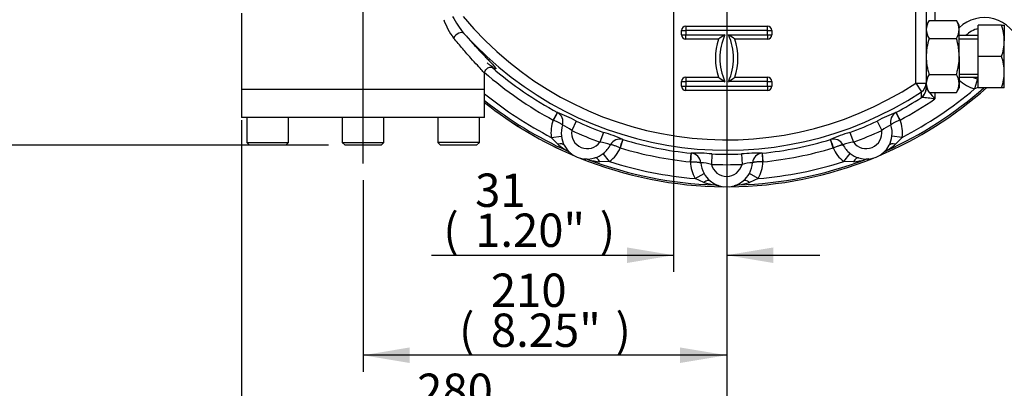
# Paper-space layout 'Sheet1' of a CAD drawing. Units: millimetres. Extents: x 0 to 594, y 0 to 420.
# Drawn here: x 80 to 174, y 65 to 100 of the extents above; entities that cross this region are included whole.
import ezdxf
from ezdxf.enums import TextEntityAlignment as Align
from ezdxf.lldxf.tags import DXFTag

# ---------------------------------------------------------------- set-up
doc = ezdxf.new("R2010")
doc.units = ezdxf.units.MM
for name, color, linetype in [('Default', 7, 'Continuous'), ('GB-IW7-ENDCAP', 7, 'Continuous'), ('GB-IW7-GCASE', 7, 'Continuous'), ('GB-IW7-OUTFLG_ST', 7, 'Continuous'), ('TSH-1', 7, 'Continuous')]:
    doc.layers.add(name, color=color, linetype=linetype)
doc.styles.add('SEACAD_Arial', font='arial.ttf')
tags = doc.linetypes.add('CENTER2', pattern=[28.575, 19.05, -3.175, 3.175, -3.175]).pattern_tags.tags
tags[10:11] = [DXFTag(74, 4), DXFTag(75, 0), DXFTag(340, '0'), DXFTag(46, 0.0), DXFTag(50, 0.0), DXFTag(44, 0.0), DXFTag(45, 0.0)]
tags[8:9] = [DXFTag(74, 4), DXFTag(75, 0), DXFTag(340, '0'), DXFTag(46, 0.0), DXFTag(50, 0.0), DXFTag(44, 0.0), DXFTag(45, 0.0)]
tags[6:7] = [DXFTag(74, 4), DXFTag(75, 0), DXFTag(340, '0'), DXFTag(46, 0.0), DXFTag(50, 0.0), DXFTag(44, 0.0), DXFTag(45, 0.0)]
tags[4:5] = [DXFTag(74, 4), DXFTag(75, 0), DXFTag(340, '0'), DXFTag(46, 0.0), DXFTag(50, 0.0), DXFTag(44, 0.0), DXFTag(45, 0.0)]

# ---------------------------------------------------------------- blocks, each defined once
blk = doc.blocks.new('SE2')
at = {"layer": 'GB-IW7-ENDCAP', "color": 7, "linetype": 'Continuous'}
for p, q in [((124.418, 93.324), (101.084, 93.324)), ((101.084, 93.324), (101.084, 90.641)), ((124.418, 90.641), (124.418, 93.324)), ((124.418, 90.641), (101.084, 90.641)), ((101.584, 90.641), (101.584, 88.241)), ((105.584, 88.241), (105.584, 90.641)), ((110.751, 90.641), (110.751, 88.241)), ((114.751, 88.241), (114.751, 90.641)), ((119.918, 90.641), (119.918, 88.241)), ((123.918, 88.241), (123.918, 90.641)), ((101.584, 88.241), (105.584, 88.241)), ((101.584, 88.241), (101.851, 87.974)), ((105.318, 87.974), (101.851, 87.974)), ((105.318, 87.974), (105.584, 88.241)), ((110.751, 88.241), (114.751, 88.241)), ((110.751, 88.241), (111.018, 87.974)), ((114.484, 87.974), (111.018, 87.974)), ((114.484, 87.974), (114.751, 88.241)), ((123.918, 88.241), (119.918, 88.241)), ((119.918, 88.241), (120.184, 87.974)), ((123.651, 87.974), (120.184, 87.974)), ((123.651, 87.974), (123.918, 88.241))]:
    blk.add_line(p, q, dxfattribs=at)
at = {"layer": 'GB-IW7-GCASE', "color": 7, "linetype": 'Continuous'}
for p, q in [((165.843, 93.94), (165.843, 107.874)), ((166.843, 107.874), (166.843, 93.94)), ((167.676, 107.874), (167.676, 99.955)), ((101.084, 100.657), (101.084, 93.324)), ((143.759, 99.407), (151.593, 99.407)), ((143.759, 99.407), (143.759, 98.991)), ((151.593, 98.991), (151.593, 99.407)), ((167.11, 99.955), (166.843, 99.491)), ((167.11, 99.955), (169.741, 99.955)), ((170.009, 99.491), (169.741, 99.955)), ((170.009, 99.089), (170.009, 99.491)), ((171.843, 96.491), (171.843, 99.491)), ((174.075, 99.491), (171.843, 99.491)), ((174.075, 99.491), (174.343, 99.491)), ((174.343, 99.491), (174.343, 97.991)), ((143.343, 98.574), (143.343, 98.991)), ((143.343, 98.991), (143.759, 98.991)), ((143.343, 98.574), (143.759, 98.574)), ((151.593, 98.991), (143.759, 98.991)), ((143.759, 98.991), (143.759, 98.574)), ((143.759, 98.574), (147.509, 98.574)), ((143.759, 98.157), (143.759, 98.574)), ((147.843, 98.574), (151.593, 98.574)), ((151.593, 98.574), (151.593, 98.991)), ((151.593, 98.991), (152.009, 98.991)), ((151.593, 98.574), (151.593, 98.157)), ((151.593, 98.574), (152.009, 98.574)), ((152.009, 98.991), (152.009, 98.574)), ((170.009, 96.491), (170.009, 99.089)), ((171.843, 98.491), (170.009, 98.491)), ((146.895, 98.157), (143.759, 98.157)), ((151.593, 98.157), (148.457, 98.157)), ((167.11, 98.223), (169.741, 98.223)), ((170.009, 98.184), (171.843, 98.184)), ((174.343, 94.991), (174.343, 97.991)), ((170.009, 96.491), (170.009, 93.893)), ((171.843, 93.491), (171.843, 96.491)), ((174.075, 96.491), (171.843, 96.491)), ((124.418, 93.324), (124.418, 94.827)), ((167.11, 94.759), (169.741, 94.759)), ((170.009, 94.797), (171.843, 94.797)), ((174.343, 93.491), (174.343, 94.991)), ((143.343, 93.657), (143.343, 94.074)), ((143.343, 94.074), (143.759, 94.074)), ((143.343, 93.657), (143.759, 93.657)), ((143.759, 94.491), (146.895, 94.491)), ((143.759, 94.491), (143.759, 94.074)), ((147.509, 94.074), (143.759, 94.074)), ((143.759, 94.074), (143.759, 93.657)), ((143.759, 93.657), (151.593, 93.657)), ((143.759, 93.241), (143.759, 93.657)), ((151.593, 94.074), (147.843, 94.074)), ((148.457, 94.491), (151.593, 94.491)), ((151.593, 94.074), (151.593, 94.491)), ((151.593, 93.657), (151.593, 94.074)), ((151.593, 94.074), (152.009, 94.074)), ((151.593, 93.657), (151.593, 93.241)), ((151.593, 93.657), (152.009, 93.657)), ((152.009, 94.074), (152.009, 93.657)), ((165.843, 93.94), (166.393, 93.106)), ((165.843, 93.94), (166.843, 93.94)), ((166.843, 93.94), (166.843, 93.638)), ((166.843, 93.638), (166.843, 93.491)), ((170.009, 94.491), (171.843, 94.491)), ((170.009, 93.893), (170.009, 93.491)), ((171.757, 94.333), (171.493, 93.382)), ((124.418, 93.324), (101.084, 93.324)), ((151.593, 93.241), (143.759, 93.241)), ((166.843, 93.491), (166.843, 93.405)), ((166.843, 93.491), (167.11, 93.026)), ((166.843, 93.405), (166.843, 93.403)), ((167.11, 93.026), (169.741, 93.026)), ((167.676, 93.026), (167.676, 92.423)), ((169.741, 93.026), (170.009, 93.491)), ((171.843, 93.517), (171.493, 93.382)), ((174.075, 93.491), (171.843, 93.491)), ((174.343, 93.491), (174.075, 93.491)), ((166.386, 92.564), (166.385, 92.566)), ((131.02, 90.386), (131.413, 91.12)), ((131.413, 91.12), (131.418, 91.117)), ((163.934, 91.117), (163.938, 91.12)), ((163.938, 91.12), (164.332, 90.386)), ((131.02, 90.386), (131.049, 90.374)), ((133.207, 90.296), (132.786, 89.389)), ((162.145, 90.296), (162.566, 89.389)), ((164.332, 90.386), (164.303, 90.374)), ((135.849, 89.201), (135.506, 88.263)), ((159.502, 89.201), (159.846, 88.263)), ((130.822, 88.73), (131.8, 88.85)), ((131.459, 88.06), (130.822, 88.73)), ((137.7, 88.516), (137.459, 87.719)), ((137.695, 88.517), (137.7, 88.516)), ((157.652, 88.516), (157.657, 88.517)), ((157.893, 87.719), (157.652, 88.516)), ((164.53, 88.73), (163.551, 88.85)), ((164.53, 88.73), (163.893, 88.06)), ((132.477, 87.336), (132.367, 87.431)), ((132.703, 87.199), (132.477, 87.336)), ((136.428, 86.407), (135.821, 87.184)), ((137.459, 87.719), (137.43, 87.731)), ((144.191, 86.379), (144.274, 87.208)), ((144.274, 87.208), (144.279, 87.208)), ((146.246, 87.133), (146.204, 86.135)), ((149.106, 87.133), (149.148, 86.135)), ((151.073, 87.208), (151.078, 87.208)), ((151.078, 87.208), (151.16, 86.379)), ((157.893, 87.719), (157.921, 87.731)), ((158.924, 86.407), (159.531, 87.184)), ((162.875, 87.336), (162.649, 87.199)), ((162.985, 87.431), (162.875, 87.336)), ((134.272, 86.593), (134.015, 86.655)), ((134.417, 86.582), (134.272, 86.593)), ((136.428, 86.407), (135.504, 86.385)), ((144.191, 86.379), (144.222, 86.38)), ((151.16, 86.379), (151.13, 86.38)), ((159.848, 86.385), (158.924, 86.407)), ((161.079, 86.593), (160.934, 86.582)), ((161.336, 86.655), (161.079, 86.593)), ((144.642, 84.774), (145.5, 85.259)), ((150.71, 84.774), (149.852, 85.259)), ((145.487, 84.399), (144.642, 84.774)), ((150.71, 84.774), (149.865, 84.399)), ((146.704, 84.12), (146.566, 84.165)), ((146.965, 84.079), (146.704, 84.12)), ((148.647, 84.12), (148.386, 84.079)), ((148.786, 84.165), (148.647, 84.12))]:
    blk.add_line(p, q, dxfattribs=at)
for centre, radius, start, end in [((129.649, 104.727), 9.394, 207.81263, 219.83213), ((147.676, 121.491), 33.001, 219.89593, 303.40055), ((127.032, 102.412), 6.959, 200.09333, 216.59349), ((143.759, 98.991), 0.417, 90, 180), ((151.593, 98.991), 0.417, 0, 90), ((168.572, 99.028), 1.73, 147.62038, 177.99537), ((168.318, 99.04), 1.692, 1.65457, 32.72967), ((172.425, 96.742), 3.486, 15.49379, 133.85602), ((169.717, 97.938), 4.626, 0.64883, 19.60732), ((147.676, 121.491), 34, 222.06841, 303.40055), ((143.759, 98.574), 0.417, 180, 270), ((154.7, 87.31), 13.364, 122.5518, 125.73509), ((152.345, 96.324), 5.333, 155.04698, 204.95302), ((143.007, 96.324), 5.333, 335.04698, 24.95302), ((140.652, 87.31), 13.364, 54.26491, 57.4482), ((151.593, 98.574), 0.417, 270, 0), ((168.534, 99.138), 1.692, 181.65457, 212.72967), ((168.28, 99.149), 1.73, 327.62038, 357.99537), ((172.425, 96.742), 2.5, 103.46265, 135.61754), ((152.345, 96.324), 5.75, 161.40718, 198.59282), ((143.007, 96.324), 5.75, 341.40718, 18.59282), ((169.647, 98.055), 4.696, 340.53557, 359.20827), ((169.717, 94.938), 4.626, 0.64883, 19.60732), ((147.676, 121.491), 35.284, 228.78573, 241.83253), ((147.676, 121.491), 34.451, 229.13398, 241.83253), ((168.572, 93.832), 1.73, 147.62038, 177.99537), ((168.318, 93.844), 1.692, 1.65457, 32.72967), ((169.647, 95.055), 4.696, 340.53557, 359.20827), ((143.759, 94.074), 0.417, 90, 180), ((143.759, 93.657), 0.417, 180, 270), ((154.7, 105.338), 13.364, 234.26491, 237.4482), ((140.652, 105.338), 13.364, 302.5518, 305.73509), ((151.593, 94.074), 0.417, 0, 90), ((151.593, 93.657), 0.417, 270, 0), ((168.534, 93.941), 1.692, 181.65457, 212.72967), ((168.28, 93.953), 1.73, 327.62038, 357.99537), ((172.425, 96.742), 3.486, 226.14398, 254.50621), ((172.425, 96.742), 2.5, 244.216, 254.50621), ((172.462, 96.732), 2.501, 253.62353, 255.61687), ((147.676, 121.491), 36.842, 230.85414, 242.7762), ((147.676, 121.491), 37.5, 292.92735, 311.69687), ((147.676, 121.491), 37.342, 294.20301, 311.42444), ((147.676, 121.491), 36.842, 297.2238, 310.2762), ((225.168, 142.13), 76.001, 220.24464, 220.84678), ((147.676, 121.491), 37.342, 231.47552, 245.79699), ((147.676, 121.491), 37.5, 231.66716, 247.07265), ((147.676, 121.491), 34.451, 298.16747, 302.89563), ((147.676, 121.491), 35.284, 298.16747, 304.52988), ((117.596, -360.448), 455.632, 83.6897, 83.85281), ((126.775, 78.649), 13.305, 61.09352, 69.57792), ((130.936, 90.226), 1.013, 342.83849, 61.60988), ((168.85, 78.053), 13.959, 110.62132, 118.70724), ((164.416, 90.226), 1.013, 118.39012, 197.16151), ((134.282, 89.155), 3.486, 159.32633, 187.00621), ((134.282, 89.155), 2.5, 162.00336, 187.00621), ((129.751, 85.404), 5.01, 52.70589, 64.54188), ((147.676, 121.491), 34.387, 245.11626, 249.88374), ((147.676, 121.491), 34.387, 290.11626, 294.88374), ((165.624, 85.367), 5.053, 115.50863, 127.2436), ((161.07, 89.155), 2.5, 352.99379, 17.99664), ((161.07, 89.155), 3.486, 352.99379, 20.67367), ((134.282, 89.155), 1.514, 171.08678, 323.91322), ((147.676, 121.491), 35.386, 245.11626, 249.88374), ((131.933, 75.803), 13.959, 65.62132, 73.70724), ((163.191, 76.418), 13.305, 106.09352, 114.57792), ((161.07, 89.155), 1.514, 216.08678, 8.91322), ((147.676, 121.491), 35.386, 290.11626, 294.88374), ((135.746, 93.28), 6.755, 230.60482, 239.97994), ((134.287, 89.117), 2.501, 186.12353, 207.37273), ((134.282, 89.155), 2.514, 208.19851, 286.80149), ((134.824, 83.257), 5.053, 70.50863, 82.2436), ((134.282, 89.155), 2.5, 307.99379, 332.99664), ((137.405, 87.547), 1.013, 73.39012, 152.16151), ((147.676, 121.491), 34.451, 253.16747, 264.33253), ((147.676, 121.491), 34.451, 275.66747, 286.83253), ((157.946, 87.547), 1.013, 27.83849, 106.60988), ((160.518, 83.299), 5.01, 97.70589, 109.54188), ((161.07, 89.155), 2.5, 207.00336, 232.00621), ((161.07, 89.155), 2.514, 253.19851, 331.80149), ((159.605, 93.28), 6.755, 300.02016, 309.39509), ((161.005, 89.134), 2.562, 332.88296, 353.62078), ((134.222, 89.186), 2.562, 287.88296, 308.62078), ((134.282, 89.155), 3.486, 307.99379, 335.67367), ((147.676, 121.491), 35.284, 253.16747, 264.33253), ((144.761, 73.912), 13.305, 83.59352, 92.07792), ((144.175, 86.2), 1.013, 5.33849, 84.10988), ((147.676, 121.491), 34.387, 267.61626, 272.38374), ((150.615, 73.256), 13.959, 88.12132, 96.20724), ((151.177, 86.2), 1.013, 95.89012, 174.66151), ((147.676, 121.491), 35.284, 275.66747, 286.83253), ((161.07, 89.155), 3.486, 204.32633, 232.00621), ((161.1, 89.131), 2.501, 231.12353, 252.37273), ((147.676, 121.491), 37.5, 247.92735, 269.57265), ((147.676, 121.491), 37.342, 249.20301, 268.29699), ((136.163, 93.107), 6.755, 255.02016, 264.39509), ((147.676, 121.491), 36.842, 252.2238, 265.2762), ((147.676, 86.491), 3.486, 181.82633, 209.50621), ((144.925, 81.291), 5.01, 75.20589, 87.04188), ((147.676, 86.491), 2.5, 184.50336, 209.50621), ((147.676, 86.491), 1.514, 193.58678, 346.41322), ((147.676, 121.491), 35.386, 267.61626, 272.38374), ((147.676, 121.491), 37.5, 270.42735, 292.07265), ((147.676, 121.491), 37.342, 271.70301, 290.79699), ((150.434, 81.249), 5.053, 93.00863, 104.7436), ((147.676, 86.491), 2.5, 330.49379, 355.49664), ((147.676, 121.491), 36.842, 274.7238, 287.7762), ((147.676, 86.491), 3.486, 330.49379, 358.17367), ((159.188, 93.107), 6.755, 275.60482, 284.97994), ((147.695, 86.457), 2.501, 208.62353, 229.87273), ((147.609, 86.496), 2.562, 310.38296, 331.12078), ((147.45, 90.862), 6.755, 253.10482, 262.47994), ((147.676, 86.491), 2.514, 230.69851, 309.30149), ((147.902, 90.862), 6.755, 277.52016, 286.89509)]:
    blk.add_arc(centre, radius, start, end, dxfattribs=at)
for centre, major_axis, ratio, start_param, end_param in [((121.941, 98.263), (0.506, 0.434), 0.58822, 0.043168, 2.172047), ((165.843, 93.94), (-1, 0), 0.999126, 2.153344, 3.141593), ((165.843, 93.405), (-1, 0), 0.999136, 2.144543, 3.014675), ((165.844, 93.403), (-0.478, -0.878), 0.999211, 1.072798, 2.068795), ((165.843, 93.405), (-1, 0), 0.999136, 3.014675, 3.141593), ((131.025, 90.383), (0.392, 0.735), 0.030381, 4.716354, 6.248263), ((164.327, 90.383), (-0.392, 0.735), 0.030381, 0.034923, 1.566831), ((131.185, 87.494), (-0.881, -0.473), 0.428421, 3.141593, 4.178382), ((137.454, 87.72), (0.242, 0.797), 0.030381, 0.034923, 1.566831), ((157.898, 87.72), (-0.242, 0.797), 0.030381, 4.716354, 6.248263), ((164.167, 87.494), (0.881, -0.473), 0.428421, 2.104804, 3.141593), ((131.957, 86.52), (-0.662, -0.75), 0.993112, 3.141593, 3.444043), ((144.197, 86.379), (0.081, 0.829), 0.030381, 4.716354, 6.248263), ((151.155, 86.379), (-0.081, 0.829), 0.030381, 0.034923, 1.566831), ((163.395, 86.52), (0.662, -0.75), 0.993112, 2.839142, 3.141593), ((134.063, 85.647), (-0.062, -0.998), 0.993112, 2.839142, 3.141593), ((135.298, 85.791), (0.289, -0.957), 0.428421, 2.104804, 3.141593), ((160.054, 85.791), (-0.289, -0.957), 0.428421, 3.141593, 4.178382), ((161.289, 85.647), (0.062, -0.998), 0.993112, 3.141593, 3.444043), ((145.45, 83.771), (-0.633, -0.774), 0.428421, 3.141593, 4.178382), ((149.902, 83.771), (0.633, -0.774), 0.428421, 2.104804, 3.141593), ((146.536, 83.166), (-0.324, -0.946), 0.993112, 3.141593, 3.444043), ((148.815, 83.166), (0.324, -0.946), 0.993112, 2.839142, 3.141593)]:
    blk.add_ellipse(centre, major_axis=major_axis, ratio=ratio, start_param=start_param, end_param=end_param, dxfattribs=at)
for points, knots in [([(122.436, 98.71), (122.756, 98.336), (123.064, 97.991), (123.644, 97.355), (123.917, 97.065), (124.23, 96.738), (124.291, 96.674), (124.409, 96.552), (124.466, 96.492), (124.631, 96.321), (124.733, 96.216), (125.013, 95.925), (125.166, 95.765), (125.31, 95.607), (125.336, 95.578), (125.367, 95.541), (125.375, 95.532), (125.382, 95.524)], [0, 0, 0, 0, 0.125, 0.125, 0.25, 0.25, 0.28125, 0.28125, 0.3125, 0.3125, 0.375, 0.375, 0.5, 0.5, 0.53125, 0.53125, 0.5416801, 0.5416801, 0.5416801, 0.5416801]), ([(124.418, 94.819), (124.418, 94.829), (124.412, 94.844), (124.37, 94.919), (124.295, 95.015), (124.07, 95.275), (123.919, 95.441), (123.55, 95.844), (123.334, 96.079), (122.858, 96.606), (122.595, 96.9), (122.038, 97.545), (121.746, 97.892), (121.445, 98.263)], [0.3299392, 0.3299392, 0.3299392, 0.3299392, 0.375, 0.375, 0.5, 0.5, 0.625, 0.625, 0.75, 0.75, 0.875, 0.875, 1, 1, 1, 1]), ([(167.11, 98.223), (167.03, 97.943), (166.962, 97.659), (166.892, 97.225), (166.874, 97.079), (166.849, 96.784), (166.843, 96.637), (166.843, 96.491)], [0, 0, 0, 0, 0.5, 0.5, 0.75, 0.75, 1, 1, 1, 1]), ([(170.009, 96.491), (170.009, 96.637), (170.003, 96.784), (169.978, 97.079), (169.96, 97.225), (169.889, 97.659), (169.822, 97.943), (169.741, 98.223)], [0, 0, 0, 0, 0.25, 0.25, 0.5, 0.5, 1, 1, 1, 1]), ([(166.843, 96.491), (166.843, 96.198), (166.868, 95.907), (166.938, 95.473), (166.966, 95.329), (167.032, 95.042), (167.07, 94.9), (167.11, 94.759)], [0, 0, 0, 0, 0.5, 0.5, 0.75, 0.75, 1, 1, 1, 1]), ([(169.741, 94.759), (169.782, 94.9), (169.819, 95.042), (169.886, 95.329), (169.914, 95.473), (169.984, 95.907), (170.009, 96.198), (170.009, 96.491)], [0, 0, 0, 0, 0.25, 0.25, 0.5, 0.5, 1, 1, 1, 1]), ([(124.411, 94.824), (124.415, 94.892), (124.425, 95.016), (124.54, 95.24), (124.728, 95.398), (124.933, 95.469), (125.095, 95.476), (125.203, 95.457), (125.264, 95.437), (125.286, 95.426), (125.264, 95.437), (125.184, 95.485), (125.034, 95.586), (124.848, 95.719), (124.708, 95.828), (124.654, 95.871)], [0, 0, 0, 0, 0.045766, 0.098585, 0.1561, 0.202812, 0.24508, 0.28798, 0.336979, 0.399953, 0.486061, 0.602186, 0.74709, 0.91645, 1, 1, 1, 1]), ([(125.382, 95.524), (125.397, 95.507), (125.41, 95.491), (125.459, 95.431), (125.485, 95.395), (125.529, 95.316), (125.516, 95.299), (125.443, 95.326), (125.426, 95.334), (125.386, 95.354), (125.363, 95.367), (125.327, 95.388), (125.315, 95.395), (125.303, 95.402)], [0.5416801, 0.5416801, 0.5416801, 0.5416801, 0.5625, 0.5625, 0.625, 0.625, 0.75, 0.75, 0.78125, 0.78125, 0.8125, 0.8125, 0.8260717, 0.8260717, 0.8260717, 0.8260717]), ([(166.385, 92.566), (166.386, 92.594), (166.386, 92.621), (166.386, 92.649), (166.388, 92.761), (166.39, 92.873), (166.391, 92.986), (166.392, 93.026), (166.392, 93.066), (166.393, 93.106)], [0, 0, 0, 0, 0.155706, 0.155706, 0.155706, 0.778532, 0.778532, 0.778532, 1, 1, 1, 1]), ([(131.049, 90.374), (131.156, 90.331), (131.259, 90.286), (131.406, 90.219), (131.452, 90.197), (131.54, 90.154), (131.582, 90.133), (131.659, 90.093), (131.694, 90.073), (131.757, 90.037), (131.785, 90.02), (131.834, 89.989), (131.854, 89.974), (131.878, 89.955), (131.885, 89.949), (131.896, 89.938), (131.901, 89.932), (131.904, 89.927)], [0, 0, 0, 0, 0.25, 0.25, 0.375, 0.375, 0.5, 0.5, 0.625, 0.625, 0.75, 0.75, 0.875, 0.875, 0.9375, 0.9375, 1, 1, 1, 1]), ([(164.303, 90.374), (164.196, 90.331), (164.093, 90.286), (163.946, 90.219), (163.9, 90.197), (163.812, 90.154), (163.77, 90.133), (163.693, 90.093), (163.658, 90.073), (163.594, 90.037), (163.566, 90.02), (163.518, 89.989), (163.498, 89.974), (163.474, 89.955), (163.467, 89.949), (163.456, 89.938), (163.451, 89.932), (163.448, 89.927)], [0, 0, 0, 0, 0.25, 0.25, 0.375, 0.375, 0.5, 0.5, 0.625, 0.625, 0.75, 0.75, 0.875, 0.875, 0.9375, 0.9375, 1, 1, 1, 1]), ([(137.43, 87.731), (137.324, 87.776), (137.22, 87.817), (137.068, 87.874), (137.02, 87.891), (136.927, 87.923), (136.883, 87.937), (136.8, 87.963), (136.761, 87.975), (136.691, 87.994), (136.659, 88.002), (136.603, 88.014), (136.578, 88.018), (136.548, 88.021), (136.539, 88.021), (136.522, 88.021), (136.515, 88.021), (136.51, 88.02)], [0, 0, 0, 0, 0.25, 0.25, 0.375, 0.375, 0.5, 0.5, 0.625, 0.625, 0.75, 0.75, 0.875, 0.875, 0.9375, 0.9375, 1, 1, 1, 1]), ([(157.921, 87.731), (158.028, 87.776), (158.132, 87.817), (158.284, 87.874), (158.332, 87.891), (158.424, 87.923), (158.469, 87.937), (158.552, 87.963), (158.59, 87.975), (158.661, 87.994), (158.692, 88.002), (158.749, 88.014), (158.773, 88.018), (158.804, 88.021), (158.813, 88.021), (158.829, 88.021), (158.836, 88.021), (158.842, 88.02)], [0, 0, 0, 0, 0.25, 0.25, 0.375, 0.375, 0.5, 0.5, 0.625, 0.625, 0.75, 0.75, 0.875, 0.875, 0.9375, 0.9375, 1, 1, 1, 1]), ([(144.222, 86.38), (144.338, 86.381), (144.45, 86.379), (144.611, 86.373), (144.663, 86.371), (144.76, 86.365), (144.807, 86.361), (144.894, 86.353), (144.933, 86.349), (145.006, 86.34), (145.038, 86.335), (145.095, 86.324), (145.119, 86.319), (145.149, 86.31), (145.157, 86.307), (145.172, 86.301), (145.178, 86.297), (145.183, 86.294)], [0, 0, 0, 0, 0.25, 0.25, 0.375, 0.375, 0.5, 0.5, 0.625, 0.625, 0.75, 0.75, 0.875, 0.875, 0.9375, 0.9375, 1, 1, 1, 1]), ([(151.13, 86.38), (151.014, 86.381), (150.902, 86.379), (150.74, 86.373), (150.689, 86.371), (150.592, 86.365), (150.545, 86.361), (150.458, 86.353), (150.418, 86.349), (150.346, 86.34), (150.314, 86.335), (150.257, 86.324), (150.233, 86.319), (150.203, 86.31), (150.195, 86.307), (150.18, 86.301), (150.173, 86.297), (150.168, 86.294)], [0, 0, 0, 0, 0.25, 0.25, 0.375, 0.375, 0.5, 0.5, 0.625, 0.625, 0.75, 0.75, 0.875, 0.875, 0.9375, 0.9375, 1, 1, 1, 1])]:
    blk.add_open_spline(points, degree=3, knots=knots, dxfattribs=at)
at = {"layer": 'GB-IW7-OUTFLG_ST', "color": 7, "linetype": 'Continuous'}
for start, end in [(292.92151, 311.69755), (231.66764, 247.07849), (247.92151, 269.57849), (270.42151, 292.07849)]:
    blk.add_arc((147.676, 121.491), 37.5, start, end, dxfattribs=at)
blk = doc.blocks.new('SEANNOT_GROUP98')
at = {"layer": 'Default', "color": 7, "linetype": 'CENTER2'}
blk.add_line((112.751, 86.224), (112.751, 169.481), dxfattribs=at)
blk = doc.blocks.new('GDimGGroup21')
at = {"layer": 'Default', "linetype": 'Continuous'}
for points in [[(138.098, 76.668), (142.578, 77.414), (138.098, 78.161)], [(152.156, 76.668), (152.156, 78.161), (147.676, 77.414)]]:
    blk.add_hatch(color=7, dxfattribs=at).paths.add_polyline_path(points)
at = {"layer": 'Default', "color": 7, "linetype": 'Continuous'}
for p, q in [((142.578, 177.964), (142.578, 75.814)), ((147.676, 113.491), (147.676, 75.814)), ((119.337, 77.414), (142.578, 77.414)), ((147.676, 77.414), (156.636, 77.414))]:
    blk.add_line(p, q, dxfattribs=at)
at = {"layer": 'Default', "color": 7, "linetype": 'Continuous', "style": 'SEACAD_Arial'}
for s, p in [('31', (123.517, 85.254)), ('(', (120.457, 81.414)), ('1.20"', (123.517, 81.414)), (')', (135.483, 81.414))]:
    blk.add_text(s, height=3.2, dxfattribs=at).set_placement(p, align=Align.TOP_LEFT)
blk = doc.blocks.new('GDimGGroup22')
at = {"layer": 'Default', "linetype": 'Continuous'}
for points in [[(117.231, 67.068), (117.231, 68.561), (112.751, 67.814)], [(143.196, 67.068), (147.676, 67.814), (143.196, 68.561)]]:
    blk.add_hatch(color=7, dxfattribs=at).paths.add_polyline_path(points)
at = {"layer": 'Default', "color": 7, "linetype": 'Continuous'}
for p, q in [((147.676, 113.491), (147.676, 66.214)), ((112.751, 84.624), (112.751, 66.214)), ((147.676, 67.814), (112.751, 67.814))]:
    blk.add_line(p, q, dxfattribs=at)
at = {"layer": 'Default', "color": 7, "linetype": 'Continuous', "style": 'SEACAD_Arial'}
for s, p in [('210', (125.031, 75.654)), ('(', (121.97, 71.814)), ('8.25"', (125.031, 71.814)), (')', (136.996, 71.814))]:
    blk.add_text(s, height=3.2, dxfattribs=at).set_placement(p, align=Align.TOP_LEFT)
blk = doc.blocks.new('GDimGGroup23')
at = {"layer": 'Default', "linetype": 'Continuous'}
for points in [[(105.564, 57.468), (105.564, 58.961), (101.084, 58.214)], [(143.196, 57.468), (147.676, 58.214), (143.196, 58.961)]]:
    blk.add_hatch(color=7, dxfattribs=at).paths.add_polyline_path(points)
at = {"layer": 'Default', "color": 7, "linetype": 'Continuous'}
for p, q in [((147.676, 113.491), (147.676, 56.614)), ((101.084, 90.382), (101.084, 56.614)), ((147.676, 58.214), (101.084, 58.214))]:
    blk.add_line(p, q, dxfattribs=at)
at = {"layer": 'Default', "color": 7, "linetype": 'Continuous', "style": 'SEACAD_Arial'}
for s, p in [('280', (117.945, 66.054)), ('(', (114.884, 62.214)), (')', (132.415, 62.214)), ('11.01"', (117.945, 62.214))]:
    blk.add_text(s, height=3.2, dxfattribs=at).set_placement(p, align=Align.TOP_LEFT)
blk = doc.blocks.new('GDimGGroup24')
at = {"layer": 'Default', "linetype": 'Continuous'}
for points in [[(60.531, 117.011), (62.024, 117.011), (61.278, 121.491)], [(60.531, 92.454), (61.278, 87.974), (62.024, 92.454)]]:
    blk.add_hatch(color=7, dxfattribs=at).paths.add_polyline_path(points)
at = {"layer": 'Default', "color": 7, "linetype": 'Continuous'}
for p, q in [((139.676, 121.491), (59.678, 121.491)), ((61.278, 87.974), (61.278, 121.491)), ((109.418, 87.974), (59.678, 87.974))]:
    blk.add_line(p, q, dxfattribs=at)
at = {"layer": 'Default', "color": 7, "linetype": 'Continuous', "style": 'SEACAD_Arial'}
for s, p in [(')', (57.278, 111.515)), ('7.92"', (57.278, 99.55)), ('201', (53.438, 99.55)), ('(', (57.278, 96.489))]:
    blk.add_text(s, height=3.2, rotation=90, dxfattribs=at).set_placement(p, align=Align.TOP_LEFT)

psp = doc.layouts.new('Sheet1')

# ---------------------------------------------------------------- block references
at = {"layer": 'Default'}
for name in ['GDimGGroup21', 'SEANNOT_GROUP98', 'GDimGGroup24', 'GDimGGroup23', 'GDimGGroup22']:
    psp.add_blockref(name, (0, 0), dxfattribs=at)
at = {"layer": 'TSH-1'}
psp.add_blockref('SE2', (0, 0), dxfattribs=at)

doc.saveas('drawing.dxf')
